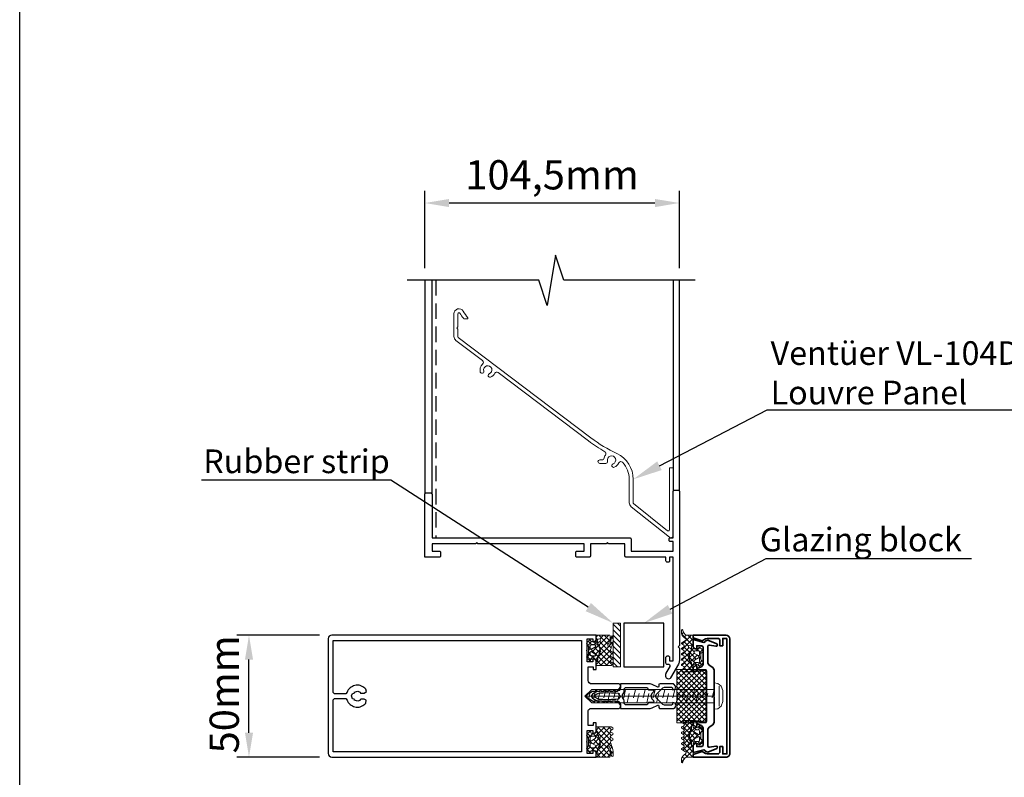
# Model space of a CAD drawing. Units: millimetres. Extents: x 3544 to 4396, y -33 to 1155.
# Drawn here: x 3556 to 3960, y 249 to 561 of the extents above; entities that cross this region are included whole.
import ezdxf
from ezdxf import colors
from ezdxf.entities.mleader import LeaderData, LeaderLine
from ezdxf.math import Vec2, Vec3

# ---------------------------------------------------------------- set-up
doc = ezdxf.new("R2010")
doc.units = ezdxf.units.MM
doc.header["$LTSCALE"] = 2
doc.linetypes.add('HIDDEN2', pattern=[4.7625, 3.175, -1.5875])
for name, color, linetype in [('0S-Dichtungen', 20, 'Continuous'), ('2-0', 40, 'Continuous'), ('Layer 1', 7, 'Continuous')]:
    doc.layers.add(name, color=color, linetype=linetype)
doc.layers.add('0S-Profil-Alu', color=254, linetype='Continuous', lineweight=35)
doc.layers.add('Visible', color=7, linetype='Continuous', lineweight=18)
doc.styles.add('GENERATED_STYLE_67', font='trebucbd.ttf')
doc.styles.get("Standard").update_dxf_attribs({"font": 'arial.ttf'})
doc.dimstyles.new('ISO-25', dxfattribs={"dimscale": 4, "dimtxt": 3, "dimasz": 2.5, "dimexe": 1.25, "dimexo": 1.25, "dimtad": 1, "dimtxsty": 'GENERATED_STYLE_67', "dimcen": 2.5, "dimclrd": 253, "dimclre": 253, "dimadec": 0, "dimazin": 0, "dimtfac": 1, "dimtmove": 0, "dimatfit": 3, "dimfxl": 1, "dimarcsym": 0})
pattern_1 = [(135, (1761.9865, -8799.818), (-1.12253202, -1.12253202), []), (225, (1761.9865, -8799.818), (1.12253202, -1.12253202), [])]

# ---------------------------------------------------------------- blocks, each defined once
blk = doc.blocks.new('A4_Ventuer_Rev2')
blk.add_lwpolyline([(0, 977.69), (691.29, 977.69), (691.29, 0), (0, 0)], close=True)
blk = doc.blocks.new('SC244255', base_point=(-24.689999, -6))
at = {"layer": 'Layer 1', "color": 7, "linetype": 'Continuous'}
for points in [[(-12, 10), (-12, 9.125), (-12, 8.25), (-11.755, 7.77), (-11.51, 7.29), (-10.05, 6.94), (-8.31, 7.03), (-6.57, 7.06), (-5.82, 7.05), (-5.5, 7.35), (-5.179999, 7.04), (-4.82, 7.03), (-3, 6.94), (-2.49, 6.88), (-1.929999, 6.69), (-0.499999, 5.86), (0.000001, 5), (-0.499999, 4.14), (-1.929999, 3.31), (-2.5, 3.12), (-3, 3.06), (-4.82, 2.97), (-5.18, 2.97), (-5.5, 2.65), (-5.82, 2.95), (-6.57, 2.94), (-8.31, 2.97), (-10.05, 3.06), (-11.39, 2.82), (-12, 1.76), (-12, 0), (-24.14, 0), (-24.979999, 0.19), (-27.33, 1.28), (-27.629999, 1.25), (-27.75, 0.98), (-27.689999, 0.32), (-27.99, 0), (-33.689999, 0), (-34.4, 0.29), (-34.689999, 1.35), (-34.4, 2.06), (-33.289999, 2.35), (-33.289999, 1.6), (-32.99, 1.3), (-30.049999, 1.3), (-29.34, 1.59), (-26.639999, 4.29), (-26.349998, 5), (-26.639999, 5.71), (-29.34, 8.41), (-30.049999, 8.7), (-32.99, 8.7), (-33.289999, 8.4), (-33.289999, 7.65), (-34.4, 7.94), (-34.689999, 9), (-33.689999, 10), (-28.289999, 10), (-27.769999, 9.9), (-27.689999, 9.67), (-27.75, 9.019999), (-27.629999, 8.75), (-27.33, 8.72), (-24.979999, 9.809999), (-24.139999, 10), (-12, 10)], [(-12.759999, 5.25), (-12.829999, 5.5), (-13.359999, 6.42), (-13.489999, 6.92), (-13.489999, 8), (-13.989999, 8.5), (-22.899999, 8.5), (-23.499998, 7.6), (-25.199998, 7.6), (-25.659999, 7.29), (-25.549998, 6.75), (-24.859998, 6.06), (-24.429999, 5.17), (-24.859998, 3.94), (-25.549998, 3.25), (-25.659999, 2.71), (-25.199998, 2.4), (-23.499998, 2.4), (-22.899999, 1.5), (-13.989999, 1.5), (-13.489999, 2), (-13.489999, 3.08), (-13.359999, 3.58), (-12.829999, 4.5), (-12.689999, 5), (-12.759999, 5.25)], [(-11.49, 5.61), (-12, 5), (-10.98, 3.78), (-10.11, 3.68), (-8.31, 3.58), (-6.5, 3.54), (-4.7, 3.58), (-3.32, 3.68), (-2.66, 3.87), (-1.45, 4.57), (-1.2, 5), (-1.45, 5.44), (-2.659999, 6.13), (-3.319999, 6.33), (-4.699999, 6.43), (-6.499999, 6.46), (-8.309999, 6.43), (-10.11, 6.33), (-10.98, 6.22), (-11.49, 5.61)]]:
    blk.add_lwpolyline(points, close=True, dxfattribs=at)
blk = doc.blocks.new('SC325520', base_point=(-4.53, -23.200001))
at = {"color": 7, "linetype": 'Continuous'}
blk.add_lwpolyline([(0, 10.2), (0, -10.2), (0.11, -10.51), (0.57, -10.69), (3.99, -10.2), (5.39, -10.2), (5.39, -11.7), (4.59, -12.5), (3.99, -12.5), (3.99, -11.3), (2.04, -12.02), (1.39, -12.96), (1.39, -20.200001), (1.89, -20.700001), (3.99, -20.700001), (3.99, -19.5), (4.59, -19.5), (5.39, -20.299999), (5.39, -23.200001), (1.04, -22.1), (0.32, -22.469999), (0.25, -22.719999), (-0.53, -23.040001), (-4.24, -21.440001), (-4.53, -21.01), (-4.43, -20.67), (-3.95, -20.49), (-1.2, -20.969999), (-0.86, -20.91), (-0.61, -20.469999), (-0.61, -13.61), (-1.07, -12.77), (-2.69, -11.72), (-3.15, -10.88), (-3.15, -0.25), (-3.05, -0.2), (-2.95, 0), (-3.05, 0.2), (-3.15, 0.25), (-3.15, 10.88), (-2.69, 11.72), (-1.07, 12.77), (-0.61, 13.61), (-0.61, 20.469999), (-0.73, 20.799999), (-1.2, 20.969999), (-3.95, 20.49), (-4.29, 20.559999), (-4.53, 21.01), (-4.24, 21.440001), (-0.53, 23.040001), (0.25, 22.719999), (0.32, 22.469999), (1.04, 22.1), (5.39, 23.200001), (5.39, 20.299999), (4.59, 19.5), (3.99, 19.5), (3.99, 20.700001), (1.89, 20.700001), (1.39, 20.200001), (1.39, 12.96), (2.04, 12.02), (3.99, 11.3), (3.99, 12.5), (4.59, 12.5), (5.39, 11.7), (5.39, 10.2), (3.99, 10.2), (0.57, 10.69), (0.24, 10.62), (0, 10.2)], close=True, dxfattribs=at)
blk = doc.blocks.new('SC298744', base_point=(-56.8, -54.4))
at = {"color": 7, "linetype": 'Continuous', "lineweight": 15}
for p, q in [((-46.134524, -32.4), (-56.8, -43.065476)), ((-48.255844, -32.4), (-56.8, -40.944156)), ((-50.377164, -32.4), (-56.8, -38.822836)), ((-52.498485, -32.4), (-56.8, -36.701515)), ((-54.619805, -32.4), (-56.8, -34.580195)), ((-56.741125, -32.4), (-56.8, -32.458875)), ((-56.8, -33.186797), (-44.8, -45.186797)), ((-44.8, -33.186797), (-56.8, -45.186797)), ((-56.8, -35.308117), (-44.8, -47.308117)), ((-44.8, -35.308117), (-56.8, -47.308117)), ((-55.465476, -32.4), (-44.8, -43.065476)), ((-53.344156, -32.4), (-44.8, -40.944156)), ((-51.222836, -32.4), (-44.8, -38.822836)), ((-49.101515, -32.4), (-44.8, -36.701515)), ((-46.980195, -32.4), (-44.8, -34.580195)), ((-44.858875, -32.4), (-44.8, -32.458875)), ((-56.8, -37.429437), (-44.8, -49.429437)), ((-44.8, -37.429437), (-56.8, -49.429437)), ((-56.8, -39.550758), (-44.8, -51.550758)), ((-44.8, -39.550758), (-56.8, -51.550758)), ((-56.8, -41.672078), (-44.8, -53.672078)), ((-44.8, -41.672078), (-56.8, -53.672078)), ((-56.8, -43.793398), (-46.193398, -54.4)), ((-44.8, -43.793398), (-55.406602, -54.4)), ((-56.8, -45.914719), (-48.314719, -54.4)), ((-56.8, -48.036039), (-50.436039, -54.4)), ((-44.8, -45.914719), (-53.285281, -54.4)), ((-44.8, -48.036039), (-51.163961, -54.4)), ((-56.8, -50.157359), (-52.557359, -54.4)), ((-56.8, -52.27868), (-54.67868, -54.4)), ((-44.8, -50.157359), (-49.042641, -54.4)), ((-44.8, -52.27868), (-46.92132, -54.4)), ((-56.807071, -54.392929), (-56.792929, -54.407071))]:
    blk.add_line(p, q, dxfattribs=at)
blk.add_lwpolyline([(-44.8, -32.4), (-44.8, -54.4), (-56.8, -54.4), (-56.8, -32.4), (-44.8, -32.4)], close=True, dxfattribs=at)
blk = doc.blocks.new('SC112720-H', base_point=(-15.000862, 0))
at = {"color": 7, "linetype": 'Continuous'}
blk.add_lwpolyline([(-13.8, 48.700862), (-13.8, 1.300862), (-12.1, 1.300862), (-12.1, 4.300862), (-10.9, 4.300862), (-10.9, 1.800862), (-10.4, 1.300862), (-5.83, 1.300862), (-5.08, 1.500862), (-3.6, 2.270862), (0, 1.100862), (0, 0.000862), (-13.5, 0.000862, -0.434552), (-15, 1.500862), (-15, 48.500862, -0.414214), (-13.5, 50.000862), (0, 50.000862), (0, 48.900862), (-3.6, 47.730862), (-5.08, 48.500862), (-5.83, 48.700862), (-10.4, 48.700862), (-10.9, 48.200862), (-10.9, 45.700862), (-12.1, 45.700862), (-12.1, 48.700862), (-13.8, 48.700862)], format="xyb", close=True, dxfattribs=at)
blk = doc.blocks.new('SC322420', base_point=(-120, -25.08))
at = {"linetype": 'Continuous'}
blk.add_lwpolyline([(-110, 24.92), (-55.744995, 24.92), (-1.48999, 24.92, -0.38342), (0, 23.58), (0, -23.58, -0.414214), (-1.5, -25.08), (-110, -25.08), (-110, -23.179998), (-109.199997, -22.379999), (-108.600006, -22.379999), (-108.600006, -23.58), (-106.300003, -23.58), (-106.300003, -19.129999), (-106.100006, -18.879999), (-106.300003, -18.629999), (-106.300003, -14.179998), (-108.600006, -14.179998), (-108.600006, -15.379999), (-109.199997, -15.379999), (-110, -14.58), (-110, -10.980001), (-108.800003, -10.980001), (-108.800003, -12.179998), (-106.699997, -12.179998), (-106.699997, -6.58, 0.456628), (-108.199997, -5.08), (-119.5, -5.08), (-120, -4.58), (-120, -3.58), (-119, -2.58), (-118.100006, -2.58), (-117.800003, -2.08), (-116.589996, -2.08), (-116.300003, -2.58), (-116.01001, -2.08), (-114.790009, -2.08), (-114.5, -2.58), (-114.209991, -2.08), (-112.98999, -2.08), (-112.699997, -2.58), (-112.410004, -2.08), (-111.190002, -2.08), (-110.899994, -2.58), (-110.610001, -2.08), (-109.389999, -2.08), (-109.100006, -2.58), (-108.809998, -2.08), (-108.449997, -2.08), (-106.5, -0.950001), (-105.98999, -0.08), (-106.5, 0.799999), (-108.449997, 1.92), (-109.709991, 1.92), (-110, 2.42), (-110.290009, 1.92), (-111.51001, 1.92), (-111.800003, 2.42), (-112.089996, 1.92), (-113.309998, 1.92), (-113.600006, 2.42), (-113.889999, 1.92), (-115.110001, 1.92), (-115.399994, 2.42), (-115.690002, 1.92), (-116.910004, 1.92), (-117.199997, 2.42), (-117.48999, 1.92), (-118.699997, 1.92), (-119, 2.440001), (-120, 3.58), (-120, 4.43), (-119.5, 4.92), (-108.199997, 4.92, 0.414213), (-106.699997, 6.42), (-106.699997, 12.02), (-108.800003, 12.02), (-108.800003, 10.82), (-110, 10.82), (-110, 14.42), (-109.199997, 15.22), (-108.600006, 15.22), (-108.600006, 14.02), (-106.300003, 14.02), (-106.300003, 18.469999), (-106.100006, 18.719999), (-106.300003, 18.969999), (-106.300003, 23.42), (-108.600006, 23.42), (-108.600006, 22.219999), (-109.199997, 22.219999), (-110, 23.02), (-110, 24.92)], format="xyb", close=True, dxfattribs=at)
blk.add_lwpolyline([(-53.049995, 22.82), (-104, 22.82), (-104, -22.980003), (-2.100006, -22.980001), (-2.100006, -1.58), (-2.600006, -1.08), (-7.240005, -1.08), (-7.789993, -1.68), (-8.020004, -2.18), (-8.309998, -2.66), (-8.660004, -3.1), (-9.059998, -3.49), (-9.5, -3.82), (-9.979996, -4.1), (-10.48999, -4.32), (-11.029999, -4.469999), (-11.580002, -4.559999), (-12.139999, -4.58), (-12.690002, -4.530001), (-13.229996, -4.41), (-13.759995, -4.219999), (-14.259995, -3.969999), (-14.720001, -3.66), (-15.139999, -3.299999), (-15.520004, -2.889999), (-15.639999, -1.76), (-14.789993, -1.280001), (-13.389999, -1.280001), (-13.190002, -1.620001), (-13.25, -1.76), (-12.190002, -2.17), (-10.759995, -1.780001), (-10.809998, -1.620001), (-10.729996, -1.35), (-9.959991, -1.24), (-9.610001, 0.120001), (-9.959991, 1.08), (-10.729996, 1.190001), (-10.809998, 1.460001), (-10.73999, 1.6), (-12.190002, 2.01), (-13.229996, 1.620001), (-13.190002, 1.460001), (-13.270004, 1.190001), (-13.529999, 1.120001), (-14.789993, 1.110001), (-15.75, 1.83), (-15.520004, 2.73), (-15.139999, 3.139999), (-14.720001, 3.5), (-14.259995, 3.809999), (-13.759995, 4.059999), (-13.229996, 4.25), (-12.690002, 4.370001), (-12.139999, 4.42), (-11.580002, 4.4), (-11.029999, 4.309999), (-10.48999, 4.16), (-9.979996, 3.940001), (-9.5, 3.66), (-9.059998, 3.32), (-8.660004, 2.93), (-8.309998, 2.5), (-8.020004, 2.02), (-7.789993, 1.51), (-7.23999, 0.92), (-2.599991, 0.92), (-2.099991, 1.42), (-2.099991, 22.82), (-53.049995, 22.82)], close=True, dxfattribs=at)
blk = doc.blocks.new('SC246476X2-HI1', base_point=(-3.999984, -2.372328))
at = {"color": 7, "linetype": 'Continuous', "lineweight": 15}
for p, q in [((0.698326, 49.999837), (0.000016, 49.301527)), ((0.091976, 49.999837), (1.159478, 48.932335)), ((3.025651, 50.205842), (1.034775, 48.214965)), ((1.159478, 48.932335), (4.018385, 46.073428)), ((2.213297, 49.999837), (3.374568, 48.838566)), ((3.593017, 50.741437), (4.424068, 49.910386)), ((4.789445, 51.969635), (3.692327, 50.872517)), ((4.231211, 52.224563), (4.788928, 51.666846)), ((-2.285581, 44.894609), (-3.93812, 43.242071)), ((-3.084863, 44.691395), (-1.993276, 43.599807)), ((-0.59725, 44.46162), (-1.459063, 43.599807)), ((-0.754505, 44.482357), (0.217033, 43.510819)), ((1.034775, 48.214965), (0.000016, 47.180206)), ((0.000016, 47.970477), (0.84533, 47.125163)), ((0.588426, 45.647296), (0.000016, 45.058886)), ((0.296321, 45.552851), (0.531181, 45.317991)), ((0.531181, 45.317991), (0.600014, 45.249158)), ((2.930327, 47.989198), (0.588426, 45.647296)), ((4.23747, 47.17502), (0.741459, 43.679008)), ((0.84533, 47.125163), (4.067023, 43.903469)), ((1.190343, 44.658829), (4.110582, 41.73859)), ((4.191598, 45.007827), (1.568383, 42.384613)), ((-3.997051, 43.482262), (-2.600705, 42.085916)), ((-2.600705, 42.458166), (-3.199989, 41.858881)), ((-3.199989, 40.563879), (-2.600705, 39.964595)), ((-0.443856, 42.493694), (-2.168435, 40.769115)), ((-2.153325, 41.638536), (-0.485546, 39.970758)), ((-0.808452, 42.414984), (-0.451063, 42.057594)), ((-0.304272, 40.511957), (-0.479499, 40.336731)), ((-0.451063, 42.057594), (-0.097116, 41.703647)), ((0.142077, 43.079626), (-0.443856, 42.493694)), ((1.376522, 42.192752), (-0.304272, 40.511957)), ((-0.097116, 41.703647), (1.380813, 40.225719)), ((0.731731, 43.669281), (0.142077, 43.079626)), ((0.217033, 43.510819), (1.32132, 42.406532)), ((4.095041, 40.668629), (0.700013, 37.273602)), ((4.144549, 42.839458), (1.444101, 40.13901)), ((1.778046, 41.949806), (4.161715, 39.566137)), ((-2.600705, 40.336845), (-3.994448, 38.943102)), ((-3.931206, 39.173777), (-2.277186, 37.519756)), ((-2.01641, 38.79982), (-3.097366, 37.718864)), ((-1.435929, 38.79982), (-0.57751, 37.941401)), ((-0.479499, 40.336731), (-0.82308, 39.99315)), ((1.330312, 40.025221), (-0.779992, 37.914917)), ((-0.485546, 39.970758), (-0.411264, 39.896475)), ((-0.411264, 39.896475), (0.741003, 38.744209)), ((0.000016, 37.363875), (0.425225, 36.938666)), ((0.594101, 37.16769), (0.332216, 36.905805)), ((4.043098, 38.495367), (0.54763, 34.999898)), ((0.561694, 36.802197), (2.363993, 34.999898)), ((1.017471, 38.46774), (4.270398, 35.214813)), ((1.426939, 40.179593), (4.211348, 37.395183)), ((0.000016, 35.242555), (0.242672, 34.999898)), ((3.989187, 36.320135), (2.66895, 34.999898)), ((0.599998, 12.529299), (-0.75195, 11.17735)), ((0.949318, 14.999938), (0, 14.050621)), ((0, 14.840891), (3.64219, 11.198701)), ((0, 12.719571), (0.599998, 12.119572)), ((3.070638, 14.999938), (0.699997, 12.629297)), ((4.709841, 14.517821), (1.022194, 10.830173)), ((4.655523, 12.342183), (1.687999, 9.374659)), ((1.962273, 14.999938), (3.612056, 13.350156)), ((4.336194, 14.747337), (4.78962, 14.293912)), ((4.56402, 12.398191), (4.756142, 12.206069)), ((-2.018542, 12.032078), (-3.595487, 10.455134)), ((-3.481631, 11.958561), (-2.5101, 10.98703)), ((-3.200005, 9.555614), (-1.804038, 8.159647)), ((-2.567167, 9.362133), (-3.200005, 8.729296)), ((-0.474075, 9.333905), (-1.705325, 8.102655)), ((-1.477227, 12.075477), (1.478342, 9.119908)), ((-1.271101, 9.74803), (-0.467641, 8.944571)), ((-0.30663, 9.50135), (-0.474075, 9.333905)), ((-0.467641, 8.944571), (-0.155599, 8.632529)), ((1.003355, 10.811334), (-0.30663, 9.50135)), ((-0.155599, 8.632529), (1.213128, 7.263802)), ((1.475091, 9.16175), (0.007519, 7.694178)), ((0.699997, 12.019574), (3.678551, 9.041019)), ((4.607429, 10.172768), (1.389107, 6.954447)), ((1.761118, 8.837132), (3.712002, 6.886248)), ((-2.600721, 7.207259), (-3.839396, 5.968584)), ((-3.233937, 7.468226), (-2.595819, 6.830108)), ((-1.28663, 6.400029), (-2.697226, 4.989434)), ((-2.170642, 6.404931), (-1.271058, 5.505347)), ((-0.417167, 6.772777), (0.29075, 6.064859)), ((0.007519, 7.694178), (-0.415971, 7.270689)), ((0.321667, 5.887006), (-0.071278, 5.494061)), ((0.635815, 4.079834), (0, 3.444019)), ((0.112489, 4.121801), (0.737099, 3.49719)), ((0.29075, 6.064859), (0.599998, 5.755611)), ((0.664833, 6.230173), (0.321667, 5.887006)), ((0.793355, 4.237374), (0.635815, 4.079834)), ((0.938013, 6.503353), (0.732184, 6.297524)), ((4.511132, 5.833831), (0.949964, 2.272663)), ((1.254652, 7.222278), (3.750141, 4.726788)), ((4.557615, 8.001634), (1.638066, 5.082085)), ((1.865275, 4.490335), (3.788358, 2.567251)), ((0.949964, 2.272663), (0, 1.322699)), ((0, 2.112969), (1.183448, 0.929521)), ((0.737099, 3.49719), (4.648734, -0.414444)), ((1.264112, 0.465491), (0.798622, 0)), ((1.183448, 0.929521), (2.112969, 0)), ((4.461662, 3.66304), (1.264112, 0.465491)), ((3.785976, 0.866034), (2.83734, -0.082602)), ((4.643176, -0.398086), (3.875598, -1.165665)), ((4.186184, -2.073215), (4.485266, -2.372297))]:
    blk.add_line(p, q, dxfattribs=at)
for points in [[(0.000016, 49.999837), (1.345047, 49.999837), (2.690077, 49.999837, 0.240315), (4.192805, 52.115765, -0.930406), (4.789619, 52.071653), (4.788111, 51.1881, -0.041247), (4.760422, 50.859854, -0.245119), (3.136434, 48.711847, 0.605628), (3.101863, 47.826314), (4.623644, 46.953541, -0.574152), (4.627624, 46.435388), (3.780075, 45.931844, 0.519103), (3.780075, 45.249898), (4.62705, 44.751681, -0.571234), (4.627606, 44.234848), (3.780075, 43.733845, 0.520433), (3.780075, 43.053853), (4.62701, 42.55566, -0.573806), (4.625561, 42.037651), (3.770081, 41.540852, 0.498472), (3.780075, 40.853902), (4.62703, 40.355696, -0.572646), (4.626486, 39.838216), (3.770081, 39.336873, 0.516323), (3.771073, 38.653889), (4.625454, 38.155999, -0.574004), (4.625965, 37.637899), (3.814591, 37.162922, 0.604512), (3.805085, 36.425862), (4.639671, 35.946574, -0.579304), (4.639346, 35.426082), (3.895081, 34.999898), (0.000016, 34.999898), (0.000016, 36.353719, -0.377911), (0.262513, 36.651387, 0.378044), (0.700013, 37.147481), (0.700013, 38.419881), (0.854958, 38.419881, 0.559911), (1.122262, 38.856099), (1.052231, 38.99355, -0.476951), (1.241891, 39.419515), (1.442055, 39.473165, 0.560069), (1.58735, 39.963643), (1.491021, 40.070638, -0.476948), (1.567864, 40.555806), (1.741021, 40.655782, 0.560017), (1.754418, 41.167195), (1.633675, 41.245626, -0.47708), (1.582329, 41.73409), (1.723717, 41.875508, 0.560029), (1.604287, 42.372945), (1.46737, 42.41744, -0.47692), (1.291329, 42.875997), (1.398766, 43.062093, 0.55988), (1.177346, 43.46993), (1.033578, 43.477437, -0.403109), (0.712723, 43.820455, -0.264074), (1.212617, 44.672078), (1.700013, 44.953511, 0.267978), (1.900017, 45.299886, 1), (0.600014, 45.299886), (0.600014, 44.015898, 0.154263), (0.690829, 43.728554, -0.319713), (0.656822, 38.623461, 0.157674), (0.600014, 38.447799), (0.600014, 37.229878, -0.732626), (0.000016, 37.040181), (0.000016, 37.690923, 0.483406), (-0.368477, 37.983, -0.12137), (-1.872596, 37.999874), (-1.999984, 37.999874), (-2.288665, 37.499874, -0.466377), (-2.741302, 37.420101), (-3.714218, 38.236446, -0.562174), (-3.507675, 39.587764, 0.302777), (-3.199989, 40.049312), (-3.199989, 42.350565, 0.302762), (-3.507637, 42.812056, -0.562251), (-3.71418, 44.163314), (-2.741264, 44.97972, -0.466227), (-2.288628, 44.899886), (-1.999947, 44.399886), (-1.872559, 44.399886, -0.127235), (-0.29995, 44.399886, 0.409499), (0.000016, 44.695245), (0.000016, 45.299886, 1), (0.000016, 45.899922), (0.000016, 49.999837)], [(-0.440883, 42.673608, 0.131694), (-0.400708, 42.823623), (-0.400708, 43.099807, 0.414318), (-0.900708, 43.599807), (-2.100705, 43.599807, 0.414317), (-2.600705, 43.099807), (-2.600705, 41.899856, 0.577402), (-2.150708, 41.64003), (-0.550702, 42.563797, 0.131694), (-0.440883, 42.673608)], [(-0.440885, 39.726079, 0.065561), (-0.488563, 39.788216, 0.065561), (-0.550702, 39.835891), (-2.150708, 40.759658, 0.577342), (-2.600705, 40.499832), (-2.600705, 39.29982, 0.41412), (-2.100705, 38.79982), (-0.900708, 38.79982, 0.414121), (-0.400708, 39.29982), (-0.400708, 39.576065, 0.131687), (-0.440885, 39.726079)], [(0, 0), (1.345031, 0), (2.690061, 0, -0.240315), (4.192789, -2.115929, 0.930406), (4.789603, -2.071816), (4.788095, -1.188264, 0.041247), (4.760406, -0.860017, 0.245119), (3.136419, 1.287989, -0.605628), (3.101847, 2.173523), (4.623628, 3.046295, 0.574152), (4.627608, 3.564448), (3.78006, 4.067993, -0.519103), (3.78006, 4.749939), (4.627034, 5.248155, 0.571234), (4.62759, 5.764989), (3.78006, 6.265991, -0.520433), (3.78006, 6.945984), (4.626994, 7.444177, 0.573806), (4.625545, 7.962185), (3.770065, 8.458984, -0.498472), (3.78006, 9.145935), (4.627014, 9.64414, 0.572646), (4.62647, 10.161621), (3.770065, 10.662964, -0.516323), (3.771057, 11.345947), (4.625438, 11.843838, 0.574004), (4.62595, 12.361938), (3.814575, 12.836914, -0.604512), (3.805069, 13.573974), (4.639655, 14.053263, 0.579304), (4.639331, 14.573754), (3.895065, 14.999938), (0, 14.999938), (0, 13.646118, 0.377911), (0.262497, 13.348449, -0.378044), (0.699997, 12.852355), (0.699997, 11.579956), (0.854942, 11.579956, -0.559911), (1.122246, 11.143737), (1.052216, 11.006286, 0.476951), (1.241875, 10.580322), (1.442039, 10.526672, -0.560069), (1.587334, 10.036193), (1.491005, 9.929199, 0.476948), (1.567848, 9.44403), (1.741005, 9.344055, -0.560017), (1.754402, 8.832641), (1.633659, 8.754211, 0.47708), (1.582314, 8.265747), (1.723701, 8.124328, -0.560029), (1.604271, 7.626892), (1.467354, 7.582397, 0.47692), (1.291313, 7.12384), (1.39875, 6.937744, -0.55988), (1.17733, 6.529907), (1.033562, 6.522399, 0.403109), (0.712708, 6.179382, 0.264074), (1.212601, 5.327758), (1.699997, 5.046325, -0.267978), (1.900002, 4.699951, -1), (0.599998, 4.699951), (0.599998, 5.983938, -0.154263), (0.690813, 6.271283, 0.319713), (0.656806, 11.376376, -0.157674), (0.599998, 11.552038), (0.599998, 12.769958, 0.732626), (0, 12.959655), (0, 12.308913, -0.483406), (-0.368493, 12.016837, 0.12137), (-1.872612, 11.999963), (-2, 11.999963), (-2.288681, 12.499963, 0.466377), (-2.741318, 12.579736), (-3.714233, 11.763391, 0.562174), (-3.50769, 10.412072, -0.302777), (-3.200005, 9.950524), (-3.200005, 7.649272, -0.302762), (-3.507653, 7.18778, 0.562251), (-3.714196, 5.836523), (-2.74128, 5.020117, 0.466227), (-2.288644, 5.099951), (-1.999963, 5.599951), (-1.872575, 5.599951, 0.127235), (-0.299966, 5.599951, -0.409499), (0, 5.304592), (0, 4.699951, -1), (0, 4.099914), (0, 0)], [(-0.440901, 10.273758, -0.065561), (-0.488579, 10.211621, -0.065561), (-0.550717, 10.163945), (-2.150724, 9.240178, -0.577342), (-2.600721, 9.500005), (-2.600721, 10.700017, -0.41412), (-2.100721, 11.200017), (-0.900724, 11.200017, -0.414121), (-0.400724, 10.700017), (-0.400724, 10.423772, -0.131687), (-0.440901, 10.273758)], [(-0.440899, 7.326228, -0.131694), (-0.400724, 7.176213), (-0.400724, 6.900029, -0.414318), (-0.900724, 6.400029), (-2.100721, 6.400029, -0.414317), (-2.600721, 6.900029), (-2.600721, 8.09998, -0.577402), (-2.150724, 8.359807), (-0.550717, 7.43604, -0.131694), (-0.440899, 7.326228)]]:
    blk.add_lwpolyline(points, format="xyb", close=True, dxfattribs=at)
blk = doc.blocks.new('Schücoschraube')
at = {"layer": '2-0', "color": 7, "linetype": 'Continuous', "lineweight": 15}
for p, q in [((0, 53.000001), (-2.75, 50.23)), ((2.75, 50.23), (0, 53.000001)), ((0, 53.000001), (0, 0.05)), ((-2.75, 50.23), (-2.75, 0)), ((-2.75, 48.470008), (0.69, 49.280005)), ((-1.04, 51.020007), (1.392282, 51.597593)), ((2.75, 0), (2.75, 50.23)), ((-2.75, 44.440004), (0.69, 45.250006)), ((-1.04, 46.990004), (2.75, 47.890006)), ((-2.75, 40.32), (0.69, 41.130002)), ((-1.04, 42.87), (2.75, 43.770002)), ((-2.75, 36.290002), (0.69, 37.099999)), ((-1.04, 38.840001), (2.75, 39.739999)), ((-2.75, 32.259999), (0.69, 33.07)), ((-1.04, 34.809998), (2.75, 35.71)), ((-2.75, 28.23), (0.69, 29.04)), ((-1.04, 30.78), (2.75, 31.679999)), ((-2.75, 24.2), (0.69, 25.009999)), ((-1.04, 26.750001), (2.75, 27.65)), ((-2.75, 20.170001), (0.69, 20.98)), ((-1.04, 22.72), (2.75, 23.62)), ((-2.75, 16.14), (0.69, 16.95)), ((-1.04, 18.689999), (2.75, 19.590001)), ((-2.75, 12.11), (0.69, 12.92)), ((-1.04, 14.66), (2.75, 15.56)), ((-2.75, 8.07), (0.69, 8.89)), ((-1.04, 10.63), (2.75, 11.53)), ((-2.75, 4.04), (0.69, 4.86)), ((-1.04, 6.6), (2.75, 7.5)), ((-5.4, 0), (-5.199999, -1.53)), ((5.4, 0), (-5.4, 0)), ((-2.75, 0.014438), (0.69, 0.83)), ((-1.04, 2.57), (2.75, 3.47)), ((5.2, -1.53), (5.4, 0)), ((-5.199999, -1.53), (-4.07, -2.96)), ((4.08, -2.15), (-4.079999, -2.15)), ((-4.07, -2.96), (-2.25, -3.63)), ((-2.25, -3.63), (2.25, -3.63)), ((2.25, -3.63), (4.070001, -2.96)), ((4.070001, -2.96), (5.2, -1.53))]:
    blk.add_line(p, q, dxfattribs=at)
blk = doc.blocks.new('Riegel Schüco 1')
at = {"lineweight": 15}
h = blk.add_hatch(dxfattribs=at)
h.set_pattern_fill('ANSI37', color=0, scale=0.5, angle=90)
h.set_pattern_definition(pattern_1)
h.paths.add_polyline_path([(-18.430001, -123.889999), (-18.220001, -123.799999), (-18.030001, -123.51), (-17.780001, -123.409999), (-17.350001, -123.659999), (-17.070001, -123.569999), (-16.880001, -123.119999), (-16.640001, -123.019999), (-16.300001, -123.149999), (-16.020001, -123.059999), (-15.940001, -122.849999), (-15.940001, -122.699999), (-14.670001, -122.699999), (-13.930002, -122), (-12.520002, -122), (-12.520002, -126.05), (-12.520001, -128.1), (-12.949999, -128.85), (-13.209999, -129), (-13.469999, -128.85), (-13.959999, -127.999999), (-14.320001, -127.799999), (-14.670001, -127.999999), (-15.160001, -128.85), (-15.420001, -129), (-15.680001, -128.85), (-16.170001, -127.999999), (-16.520001, -127.799999), (-16.879999, -128), (-17.36, -128.85), (-17.62, -129), (-17.88, -128.85), (-18.35, -128.049998), (-19.010001, -127.859999), (-19.57, -128.12), (-20.15, -128.35), (-20.74, -128.55), (-21.34, -128.71), (-21.95, -128.84), (-22.57, -128.93), (-23.19, -128.98), (-23.81, -129), (-24.52, -129), (-24.67, -128.58), (-24.08, -128.1), (-23.47, -128.1), (-21.57, -127.809999), (-20.510001, -127.359999), (-20.36, -126.899999), (-20.81, -126.729999), (-23.02, -127.71), (-23.38, -127.8), (-24.76, -127.8), (-24.92, -127.64), (-24.920001, -122), (-23.420001, -122), (-23.120001, -122.3), (-22.970001, -122.15), (-22.820001, -122), (-22.320001, -121.7), (-22.320001, -121.300003), (-22.219996, -121.199997), (-22.219996, -120.600006), (-22.320001, -120.600006), (-22.320001, -120), (-22.820001, -119.71), (-22.970001, -119.5), (-22.900001, -119.26), (-22.088458, -118.300003), (-21.069996, -118.300003), (-20.270002, -118.799999), (-17.170001, -118.799999), (-16.370007, -118.300003), (-15.351544, -118.300003), (-14.540001, -119.259999), (-14.470001, -119.499999), (-14.620001, -119.709999), (-15.120001, -119.999999), (-15.120001, -120.600006), (-15.219996, -120.600006), (-15.219996, -121.199997), (-15.120001, -121.299992), (-15.120001, -121.699999), (-14.820001, -121.999999), (-14.560001, -121.999999), (-14.490001, -122.069999), (-14.420001, -122.269999), (-14.550001, -122.539999), (-14.750001, -122.599999), (-16.000001, -122.599999), (-16.130001, -122.659999), (-16.710001, -123.019999), (-17.340001, -123.279999), (-18.010001, -123.44), (-18.690001, -123.5), (-19.370001, -123.45), (-20.040001, -123.299999), (-20.670001, -123.039999), (-21.260001, -122.69), (-21.510001, -122.6), (-22.820001, -122.6), (-23.280001, -122.79), (-23.470001, -123.25), (-23.280001, -123.71), (-22.820001, -123.9), (-22.540001, -123.78), (-22.47, -123.7), (-22.190001, -123.21), (-22.040001, -123.01), (-21.340001, -122.71), (-21.100001, -122.8), (-20.900001, -123.36), (-20.710001, -123.44), (-20.190001, -123.25), (-20.060001, -123.299999), (-19.810001, -123.73), (-19.600001, -123.809999), (-19.000001, -123.49), (-18.810001, -123.58), (-18.640001, -123.809999)])
h.paths.add_polyline_path([(-17.140001, -121.799999), (-16.540001, -121.719999), (-16.320001, -121.299999), (-16.320001, -120.099999), (-16.820001, -119.599999), (-18.020001, -119.599999), (-18.280001, -119.749999), (-18.280001, -120.049999), (-17.360001, -121.649999), (-17.250001, -121.724999)], flags=16)
h.paths.add_polyline_path([(-20.080001, -121.65), (-19.160001, -120.049999), (-19.160001, -119.75), (-19.420001, -119.599999), (-20.620001, -119.599999), (-20.900001, -119.68), (-21.120002, -120.099999), (-21.120001, -121.3), (-21.080001, -121.44), (-21.040001, -121.58), (-20.620001, -121.8), (-20.350001, -121.725)], flags=16)
h = blk.add_hatch(dxfattribs=at)
h.set_pattern_fill('ANSI37', color=0, scale=0.5, angle=90)
h.set_pattern_definition(pattern_1)
h.paths.add_polyline_path([(18.590004, -123.889999), (18.380004, -123.799999), (18.190004, -123.51), (17.940004, -123.409999), (17.510004, -123.659999), (17.230004, -123.569999), (17.040004, -123.119999), (16.800004, -123.019999), (16.460004, -123.149999), (16.180004, -123.059999), (16.100004, -122.849999), (16.100004, -122.699999), (14.830004, -122.699999), (14.090005, -122), (12.680005, -122), (12.680005, -126.05), (12.680004, -128.1), (13.110002, -128.85), (13.370002, -129), (13.630002, -128.85), (14.120002, -127.999999), (14.480004, -127.799999), (14.830004, -127.999999), (15.320004, -128.85), (15.580004, -129), (15.840004, -128.85), (16.330004, -127.999999), (16.680004, -127.799999), (17.040002, -128), (17.520003, -128.85), (17.780003, -129), (18.040003, -128.85), (18.510003, -128.049998), (19.170004, -127.859999), (19.730003, -128.12), (20.310003, -128.35), (20.900003, -128.55), (21.500003, -128.71), (22.110003, -128.84), (22.730003, -128.93), (23.350003, -128.98), (23.970003, -129), (24.680003, -129), (24.830003, -128.58), (24.240003, -128.1), (23.630003, -128.1), (21.730003, -127.809999), (20.670004, -127.359999), (20.520003, -126.899999), (20.970003, -126.729999), (23.180003, -127.71), (23.540003, -127.8), (24.920003, -127.8), (25.080003, -127.64), (25.080004, -122), (23.580004, -122), (23.280004, -122.3), (23.130004, -122.15), (22.980004, -122), (22.480004, -121.7), (22.480004, -121.300003), (22.379999, -121.199997), (22.379999, -120.600006), (22.480004, -120.600006), (22.480004, -120), (22.980004, -119.71), (23.130004, -119.5), (23.060004, -119.26), (22.248461, -118.300003), (21.229999, -118.300003), (20.430005, -118.799999), (17.330004, -118.799999), (16.53001, -118.300003), (15.511547, -118.300003), (14.700004, -119.259999), (14.630004, -119.499999), (14.780004, -119.709999), (15.280004, -119.999999), (15.280004, -120.600006), (15.379999, -120.600006), (15.379999, -121.199997), (15.280004, -121.299992), (15.280004, -121.699999), (14.980004, -121.999999), (14.720004, -121.999999), (14.650004, -122.069999), (14.580004, -122.269999), (14.710004, -122.539999), (14.910004, -122.599999), (16.160004, -122.599999), (16.290004, -122.659999), (16.870004, -123.019999), (17.500004, -123.279999), (18.170004, -123.44), (18.850004, -123.5), (19.530004, -123.45), (20.200004, -123.299999), (20.830004, -123.039999), (21.420004, -122.69), (21.670004, -122.6), (22.980004, -122.6), (23.440004, -122.79), (23.630004, -123.25), (23.440004, -123.71), (22.980004, -123.9), (22.700004, -123.78), (22.630003, -123.7), (22.350004, -123.21), (22.200004, -123.01), (21.500004, -122.71), (21.260004, -122.8), (21.060004, -123.36), (20.870004, -123.44), (20.350004, -123.25), (20.220004, -123.299999), (19.970004, -123.73), (19.760004, -123.809999), (19.160004, -123.49), (18.970004, -123.58), (18.800004, -123.809999)])
h.paths.add_polyline_path([(17.300004, -121.799999), (16.700004, -121.719999), (16.480004, -121.299999), (16.480004, -120.099999), (16.980004, -119.599999), (18.180004, -119.599999), (18.440004, -119.749999), (18.440004, -120.049999), (17.520004, -121.649999), (17.410004, -121.724999)], flags=16)
h.paths.add_polyline_path([(20.240004, -121.65), (19.320004, -120.049999), (19.320004, -119.75), (19.580004, -119.599999), (20.780004, -119.599999), (21.060004, -119.68), (21.280005, -120.099999), (21.280004, -121.3), (21.240004, -121.44), (21.200004, -121.58), (20.780004, -121.8), (20.510004, -121.725)], flags=16)
at = {"color": 0, "linetype": 'Continuous', "lineweight": 15}
for points in [[(-12.520002, -122), (-12.520002, -126.05), (-12.520001, -128.1), (-12.949999, -128.85), (-13.209999, -129), (-13.469999, -128.85), (-13.959999, -127.999999), (-14.320001, -127.799999), (-14.670001, -127.999999), (-15.160001, -128.85), (-15.420001, -129), (-15.680001, -128.85), (-16.170001, -127.999999), (-16.520001, -127.799999), (-16.879999, -128), (-17.36, -128.85), (-17.62, -129), (-17.88, -128.85), (-18.35, -128.049998), (-19.010001, -127.859999), (-19.57, -128.12), (-20.15, -128.35), (-20.74, -128.55), (-21.34, -128.71), (-21.95, -128.84), (-22.57, -128.93), (-23.19, -128.98), (-23.81, -129), (-24.52, -129), (-24.67, -128.58), (-24.08, -128.1), (-23.47, -128.1), (-21.57, -127.809999), (-20.510001, -127.359999), (-20.36, -126.899999), (-20.81, -126.729999), (-23.02, -127.71), (-23.38, -127.8), (-24.76, -127.8), (-24.92, -127.64), (-24.920001, -122), (-23.420001, -122), (-23.120001, -122.3), (-22.970001, -122.15), (-22.820001, -122), (-22.320001, -121.7), (-22.320001, -120), (-22.820001, -119.71), (-22.970001, -119.5), (-22.900001, -119.26), (-22.080002, -118.29), (-21.550001, -118), (-20.270002, -118.799999), (-17.170001, -118.799999), (-15.890001, -117.999999), (-15.360001, -118.289999), (-14.540001, -119.259999), (-14.470001, -119.499999), (-14.620001, -119.709999), (-15.120001, -119.999999), (-15.120001, -121.699999), (-14.820001, -121.999999), (-14.560001, -121.999999), (-14.490001, -122.069999), (-14.420001, -122.269999), (-14.550001, -122.539999), (-14.750001, -122.599999), (-16.000001, -122.599999), (-16.130001, -122.659999), (-16.710001, -123.019999), (-17.340001, -123.279999), (-18.010001, -123.44), (-18.690001, -123.5), (-19.370001, -123.45), (-20.040001, -123.299999), (-20.670001, -123.039999), (-21.260001, -122.69), (-21.510001, -122.6), (-22.820001, -122.6), (-23.280001, -122.79), (-23.470001, -123.25), (-23.280001, -123.71), (-22.820001, -123.9), (-22.540001, -123.78), (-22.47, -123.7), (-22.190001, -123.21), (-22.040001, -123.01), (-21.340001, -122.71), (-21.100001, -122.8), (-20.900001, -123.36), (-20.710001, -123.44), (-20.190001, -123.25), (-20.060001, -123.299999), (-19.810001, -123.73), (-19.600001, -123.809999), (-19.000001, -123.49), (-18.810001, -123.58), (-18.640001, -123.809999), (-18.430001, -123.889999), (-18.220001, -123.799999), (-18.030001, -123.51), (-17.780001, -123.409999), (-17.350001, -123.659999), (-17.070001, -123.569999), (-16.880001, -123.119999), (-16.640001, -123.019999), (-16.300001, -123.149999), (-16.020001, -123.059999), (-15.940001, -122.849999), (-15.940001, -122.699999), (-14.670001, -122.699999), (-13.930001, -121.999999), (-12.520002, -122)], [(12.680005, -122), (12.680005, -126.05), (12.680004, -128.1), (13.110002, -128.85), (13.370002, -129), (13.630002, -128.85), (14.120002, -127.999999), (14.480004, -127.799999), (14.830004, -127.999999), (15.320004, -128.85), (15.580004, -129), (15.840004, -128.85), (16.330004, -127.999999), (16.680004, -127.799999), (17.040002, -128), (17.520003, -128.85), (17.780003, -129), (18.040003, -128.85), (18.510003, -128.049998), (19.170004, -127.859999), (19.730003, -128.12), (20.310003, -128.35), (20.900003, -128.55), (21.500003, -128.71), (22.110003, -128.84), (22.730003, -128.93), (23.350003, -128.98), (23.970003, -129), (24.680003, -129), (24.830003, -128.58), (24.240003, -128.1), (23.630003, -128.1), (21.730003, -127.809999), (20.670004, -127.359999), (20.520003, -126.899999), (20.970003, -126.729999), (23.180003, -127.71), (23.540003, -127.8), (24.920003, -127.8), (25.080003, -127.64), (25.080004, -122), (23.580004, -122), (23.280004, -122.3), (23.130004, -122.15), (22.980004, -122), (22.480004, -121.7), (22.480004, -120), (22.980004, -119.71), (23.130004, -119.5), (23.060004, -119.26), (22.240005, -118.29), (21.710004, -118), (20.430005, -118.799999), (17.330004, -118.799999), (16.050004, -117.999999), (15.520004, -118.289999), (14.700004, -119.259999), (14.630004, -119.499999), (14.780004, -119.709999), (15.280004, -119.999999), (15.280004, -121.699999), (14.980004, -121.999999), (14.720004, -121.999999), (14.650004, -122.069999), (14.580004, -122.269999), (14.710004, -122.539999), (14.910004, -122.599999), (16.160004, -122.599999), (16.290004, -122.659999), (16.870004, -123.019999), (17.500004, -123.279999), (18.170004, -123.44), (18.850004, -123.5), (19.530004, -123.45), (20.200004, -123.299999), (20.830004, -123.039999), (21.420004, -122.69), (21.670004, -122.6), (22.980004, -122.6), (23.440004, -122.79), (23.630004, -123.25), (23.440004, -123.71), (22.980004, -123.9), (22.700004, -123.78), (22.630003, -123.7), (22.350004, -123.21), (22.200004, -123.01), (21.500004, -122.71), (21.260004, -122.8), (21.060004, -123.36), (20.870004, -123.44), (20.350004, -123.25), (20.220004, -123.299999), (19.970004, -123.73), (19.760004, -123.809999), (19.160004, -123.49), (18.970004, -123.58), (18.800004, -123.809999), (18.590004, -123.889999), (18.380004, -123.799999), (18.190004, -123.51), (17.940004, -123.409999), (17.510004, -123.659999), (17.230004, -123.569999), (17.040004, -123.119999), (16.800004, -123.019999), (16.460004, -123.149999), (16.180004, -123.059999), (16.100004, -122.849999), (16.100004, -122.699999), (14.830004, -122.699999), (14.090004, -121.999999), (12.680005, -122)]]:
    blk.add_lwpolyline(points, close=True, dxfattribs=at)
at = {"color": 7, "linetype": 'Continuous'}
for points in [[(-21.080001, -121.44), (-21.040001, -121.58), (-20.620001, -121.8), (-20.350001, -121.725), (-20.080001, -121.65), (-19.160001, -120.049999), (-19.160001, -119.75), (-19.420001, -119.599999), (-20.620001, -119.599999), (-20.900001, -119.68), (-21.120002, -120.099999), (-21.120001, -121.3), (-21.080001, -121.44)], [(-17.250001, -121.724999), (-17.140001, -121.799999), (-16.540001, -121.719999), (-16.320001, -121.299999), (-16.320001, -120.099999), (-16.820001, -119.599999), (-18.020001, -119.599999), (-18.280001, -119.749999), (-18.280001, -120.049999), (-17.360001, -121.649999), (-17.250001, -121.724999)]]:
    blk.add_lwpolyline(points, close=True, dxfattribs=at)
at = {"color": 7, "linetype": 'Continuous', "lineweight": 5}
for points in [[(17.410004, -121.724999), (17.300004, -121.799999), (16.700004, -121.719999), (16.480004, -121.299999), (16.480004, -120.099999), (16.980004, -119.599999), (18.180004, -119.599999), (18.440004, -119.749999), (18.440004, -120.049999), (17.520004, -121.649999), (17.410004, -121.724999)], [(21.240004, -121.44), (21.200004, -121.58), (20.780004, -121.8), (20.510004, -121.725), (20.240004, -121.65), (19.320004, -120.049999), (19.320004, -119.75), (19.580004, -119.599999), (20.780004, -119.599999), (21.060004, -119.68), (21.280005, -120.099999), (21.280004, -121.3), (21.240004, -121.44)]]:
    blk.add_lwpolyline(points, close=True, dxfattribs=at)
at = {"rotation": 90}
blk.add_blockref('SC322420', (25.08, -132), dxfattribs=at)
blk.add_blockref('Schücoschraube', (0.064569, -170.394949))
at = {"layer": '0S-Dichtungen', "color": 7, "xscale": -1, "rotation": 270}
blk.add_blockref('SC246476X2-HI1', (-27.292246, -165.789587), dxfattribs=at)
at = {"layer": '0S-Dichtungen', "color": 0, "lineweight": 5, "rotation": 90}
blk.add_blockref('SC298744', (11.079999, -167.159332), dxfattribs=at)
at = {"layer": '0S-Profil-Alu', "rotation": 90}
for name, p in [('SC244255', (11.079999, -144.689999)), ('SC112720-H', (25.080861, -176.85581)), ('SC325520', (23.28, -171.774949))]:
    blk.add_blockref(name, p, dxfattribs=at)
blk = doc.blocks.new('*D19')
at = {"color": 253, "lineweight": -2, "transparency": 16777216}
for p, q in [((3722.09, 458.59), (3722.09, 490.28)), ((3826.56, 458.59), (3826.56, 490.28)), ((3816.56, 485.28), (3732.09, 485.28))]:
    blk.add_line(p, q, dxfattribs=at)
at = {"color": 253, "transparency": 16777216}
for points in [[(3732.09, 486.94), (3732.09, 483.61), (3722.09, 485.28)], [(3816.56, 486.94), (3816.56, 483.61), (3826.56, 485.28)]]:
    blk.add_solid(points, dxfattribs=at)
at = {"layer": 'Defpoints', "color": 0, "transparency": 16777216}
for p in [(3722.09, 485.28), (3722.09, 453.59), (3826.56, 453.59)]:
    blk.add_point(p, dxfattribs=at)
at = {"color": 0, "transparency": 16777216, "insert": (3774.32, 495.31), "char_height": 12, "attachment_point": 5, "style": 'GENERATED_STYLE_67'}
blk.add_mtext('104,5mm', dxfattribs=at)
blk = doc.blocks.new('*D20')
at = {"color": 253, "lineweight": -2, "transparency": 16777216}
for p, q in [((3678.9, 307.79), (3644.95, 307.79)), ((3649.95, 267.79), (3649.95, 297.79)), ((3678.91, 257.79), (3644.95, 257.79))]:
    blk.add_line(p, q, dxfattribs=at)
at = {"color": 253, "transparency": 16777216}
for points in [[(3648.29, 297.79), (3651.62, 297.79), (3649.95, 307.79)], [(3648.29, 267.79), (3651.62, 267.79), (3649.95, 257.79)]]:
    blk.add_solid(points, dxfattribs=at)
at = {"layer": 'Defpoints', "color": 0, "transparency": 16777216}
for p in [(3649.95, 307.79), (3683.9, 307.79), (3683.91, 257.79)]:
    blk.add_point(p, dxfattribs=at)
at = {"color": 0, "transparency": 16777216, "insert": (3641.35, 283.54), "char_height": 12, "attachment_point": 5, "rotation": 90, "style": 'GENERATED_STYLE_67'}
blk.add_mtext('50mm', dxfattribs=at)
blk = doc.blocks.new('sill-9')
at = {"linetype": 'HIDDEN2'}
blk.add_line((-62.75, 66.01), (-62.75, -39.76), dxfattribs=at)
for points in [[(-67.25, 66.01), (-67.25, -21.36), (-64.25, -21.36), (-64.25, 66.01)], [(34.73, 66.01), (34.73, -20.16), (37.23, -20.16), (37.23, 66.01)]]:
    blk.add_lwpolyline(points)
at = {"flags": 128}
for points in [[(36.73, -20.16, -0.414214), (37.23, -20.66), (37.23, -84.05), (36.73, -84.55), (37.23, -85.05), (37.23, -90.16, -0.131652), (36.82, -91.66), (33.59, -97.26, -0.767327), (31.73, -96.76), (31.73, -95.63, -0.131652), (31.79, -95.38), (33.43, -92.55, 0.57735), (32.99, -91.8), (32.23, -91.8, -0.414214), (31.73, -91.3), (31.73, -88.8, -0.414214), (32.23, -88.3), (32.73, -88.3, -0.414214), (33.23, -88.8), (33.23, -90.3), (34.73, -90.3), (34.73, -47.76), (33.23, -47.76), (33.23, -49.26, -0.414214), (32.73, -49.76), (32.23, -49.76, -0.414214), (31.73, -49.26), (31.73, -47.76), (15.4, -47.76, -0.414214), (14.9, -47.26), (14.9, -42.26), (8.2, -42.26), (7.7, -41.76), (7.2, -42.26), (0.7, -42.26), (0.7, -47.26, -0.414214), (0.2, -47.76), (-4.8, -47.76, -0.414214), (-5.3, -47.26), (-5.3, -45.76, -0.414214), (-4.8, -45.26), (-1.8, -45.26), (-1.8, -42.26), (-45.43, -42.26), (-45.93, -41.76), (-46.43, -42.26), (-64.25, -42.26), (-64.25, -45.26), (-61.25, -45.26, -0.414214), (-60.75, -45.76), (-60.75, -47.26, -0.414214), (-61.25, -47.76), (-67.25, -47.76), (-67.25, -21.86, -0.414214), (-66.75, -21.36)], [(-64.75, -21.36, -0.414214), (-64.25, -21.86), (-64.25, -39.76), (16.9, -39.76, -0.414214), (17.4, -40.26), (17.4, -45.26), (34.73, -45.26), (34.73, -41.26), (33.5, -41.26, -0.414214), (33, -40.76), (33, -40.26, -0.414214), (33.5, -39.76), (34.73, -39.76), (34.73, -20.66, -0.414214), (35.23, -20.16)]]:
    blk.add_lwpolyline(points, format="xyb", dxfattribs=at)
at = {"layer": 'Visible'}
blk.add_lwpolyline([(-52.82, 52.46, 0.004822), (-51.41, 50.36, 0.247087), (-51.02, 50.15), (-49.86, 50.15, 0.605856), (-49.63, 50.6, -0.006374), (-51.49, 53.34, 0.744165), (-55.28, 52.21), (-55.28, 42.91, 0.234755), (-54.46, 41.27), (-43.55, 33, -0.474218), (-43.5, 31.55, 0.289681), (-44.46, 28.28, 1), (-43.04, 28.69, -2.271816), (-40.78, 27.56, 1), (-40.25, 26.18, 0.191287), (-38.51, 27.78, -0.474218), (-37.1, 28.12), (0, 0, 0.032301), (6.66, -4.4, -0.463983), (6.92, -5.81, 0.135933), (6.23, -7.37, -0.372129), (5.77, -7.77), (4.52, -7.77, 1), (4.52, -9.24), (7.03, -9.24, 0.49848), (7.74, -8.3, -2.271816), (10, -9.43, 1), (10.53, -10.81, 0.205245), (12.33, -9.05, -0.541679), (13.88, -8.77, -0.192722), (16.68, -15.77), (16.68, -25.39, 0.228271), (17.46, -27), (33.2, -39.55, 0.628306), (34.73, -38.82), (34.73, -11.36, 0.414214), (34.44, -11.08), (33.41, -11.08, 0.414214), (33.13, -11.36), (33.13, -36.49, -0.628306), (32.37, -36.85), (18.45, -25.75, -0.228271), (18.27, -25.38), (18.27, -15.77, 0.289846), (11.56, -5.16, -0.051581), (0.96, 1.27), (-53.5, 42.54, -0.234755), (-53.68, 42.91), (-53.68, 45.89), (-54.15, 46.36), (-53.68, 46.83), (-53.68, 52.21, -0.744165)], format="xyb", close=True, dxfattribs=at)

msp = doc.modelspace()

# ---------------------------------------------------------------- hatches: boundary and pattern name
at = {"lineweight": 15}
h = msp.add_hatch(dxfattribs=at)
h.set_pattern_fill('ANSI31', color=256, scale=0.5, angle=90, style=0)
h.set_pattern_definition([(135, (56.0406, -371.573), (-1.122532, -1.122532), [])])
h.paths.add_polyline_path([(3799.41, 294.791), (3802.41, 294.791), (3802.41, 312.791), (3799.41, 312.791)])

# ---------------------------------------------------------------- linework, layer by layer
msp.add_lwpolyline([(3833.061, 453.591), (3779.152, 453.591), (3775.711, 463.917), (3772.269, 443.266), (3768.827, 453.591), (3714.918, 453.591)])
msp.add_lwpolyline([(3802.41, 294.791), (3799.41, 294.791), (3799.41, 312.791), (3802.41, 312.791)], close=True, dxfattribs=at)
msp.add_lwpolyline([(3803.746, 294.791), (3820.248, 294.791), (3820.248, 312.791), (3803.746, 312.791)], close=True)

# ---------------------------------------------------------------- block references
at = {"xscale": 1.215111121912099, "yscale": 1.215111121912099, "zscale": 1.215111121912099}
msp.add_blockref('A4_Ventuer_Rev2', (3555.862, -33.44), dxfattribs=at)
msp.add_blockref('sill-9', (3789.337, 387.583))
at = {"xscale": -1, "rotation": 90}
msp.add_blockref('Riegel Schüco 1', (3670.41, 282.871), dxfattribs=at)

# ---------------------------------------------------------------- dimensions: what is measured, and where the dimension line sits
dim = msp.add_linear_dim(base=(3722.086, 485.278), p1=(3826.564, 453.591), p2=(3722.086, 453.591), angle=180, text='<>mm', dimstyle='ISO-25', override={"dimdec": 1})
dim.commit()
dim.dimension.update_dxf_attribs({"geometry": '*D19', "text_midpoint": (3774.325, 495.313)})
dim = msp.add_linear_dim(base=(3649.952, 307.791), p1=(3683.91, 257.791), p2=(3683.9, 307.791), angle=270, text='<>mm', dimstyle='ISO-25')
dim.commit()
dim.dimension.update_dxf_attribs({"geometry": '*D20', "text_midpoint": (3649.952, 283.541), "dimtype": 160})

# ---------------------------------------------------------------- leaders
ml = msp.add_multileader_mtext('Standard')
ml.set_content('{\\fTrebuchet MS|b0|i0|c0|p34;Ventüer VL-104D\\PLouvre Panel}', color=256)
ml.set_leader_properties(color=(130, 143, 151))
ml.build(insert=Vec2(0, 0))
ml.multileader.update_dxf_attribs({"text_left_attachment_type": 5, "text_right_attachment_type": 5, "dogleg_length": 0.36, "arrow_head_size": 12.151})
ctx = ml.context
ctx.base_point, ctx.char_height, ctx.arrow_head_size, ctx.landing_gap_size, ctx.plane_origin = Vec3(3863.877, 400.309), 9.72089, 12.151, 0.109, Vec3(3931.668, 478.602)
ctx.left_attachment, ctx.right_attachment = 5, 5
notes = []
notes.append((ctx, [(1, (1, 1, 0), (3862.559, 400.309), (1, 0), 1.318, [(0, [(3807.61, 371.816)], 0, [])])]))
ctx.mtext.insert, ctx.mtext.width, ctx.mtext.flow_direction = Vec3(3863.987, 428.522), 138.8428, 5
ml = msp.add_multileader_mtext('Standard')
ml.set_content('{\\fTrebuchet MS|b0|i0|c0|p34;Rubber strip}', color=256)
ml.set_leader_properties(color=(130, 143, 151))
ml.build(insert=Vec2(0, 0))
ml.multileader.update_dxf_attribs({"text_left_attachment_type": 5, "text_right_attachment_type": 5, "dogleg_length": 0.36, "arrow_head_size": 12.151})
ctx = ml.context
ctx.base_point, ctx.char_height, ctx.arrow_head_size, ctx.landing_gap_size, ctx.plane_origin = Vec3(3635.273, 371.449), 9.72089, 12.151, 0.109, Vec3(3692.032, 457.447)
ctx.left_attachment, ctx.right_attachment, ctx.text_align_type = 5, 5, 2
notes.append((ctx, [(0, (1, 1, 0), (3708.199, 371.449), (-1, 0), 0.36, [(0, [(3799.41, 312.791)], 0, [])])]))
ctx.mtext.insert, ctx.mtext.width, ctx.mtext.defined_height, ctx.mtext.alignment, ctx.mtext.flow_direction = Vec3(3707.729, 384.083), 138.8428, 26.381, 3, 5
ml = msp.add_multileader_mtext('Standard')
ml.set_content('{\\fTrebuchet MS|b0|i0|c0|p34;Glazing block}', color=256)
ml.set_leader_properties(color=(130, 143, 151))
ml.build(insert=Vec2(0, 0))
ml.multileader.update_dxf_attribs({"text_left_attachment_type": 5, "text_right_attachment_type": 5, "dogleg_length": 0.36, "arrow_head_size": 12.151})
ctx = ml.context
ctx.base_point, ctx.char_height, ctx.arrow_head_size, ctx.landing_gap_size, ctx.plane_origin = Vec3(3862.559, 339.318), 9.72089, 12.151, 0.109, Vec3(3671.521, 252.948)
ctx.left_attachment, ctx.right_attachment, ctx.text_align_type = 5, 5, 2
notes.append((ctx, [(1, (1, 1, 0), (3862.199, 339.318), (1, 0), 0.36, [(0, [(3811.997, 312.791)], 0, [])])]))
ctx.mtext.insert, ctx.mtext.width, ctx.mtext.alignment, ctx.mtext.flow_direction = Vec3(3942.504, 351.952), 138.8428, 3, 5
for ctx, leaders in notes:
    for number, flags, end, landing, length, lines in leaders:
        leader = LeaderData()
        leader.index, (leader.has_last_leader_line, leader.has_dogleg_vector, leader.attachment_direction) = number, flags
        leader.last_leader_point, leader.dogleg_vector, leader.dogleg_length = Vec3(end), Vec3(landing), length
        for number, points, colour, breaks in lines:
            line = LeaderLine()
            line.index, line.vertices, line.color, line.breaks = number, Vec3.list(points), colors.encode_raw_color(colour), breaks
            leader.lines.append(line)
        ctx.leaders.append(leader)

doc.saveas('drawing.dxf')
